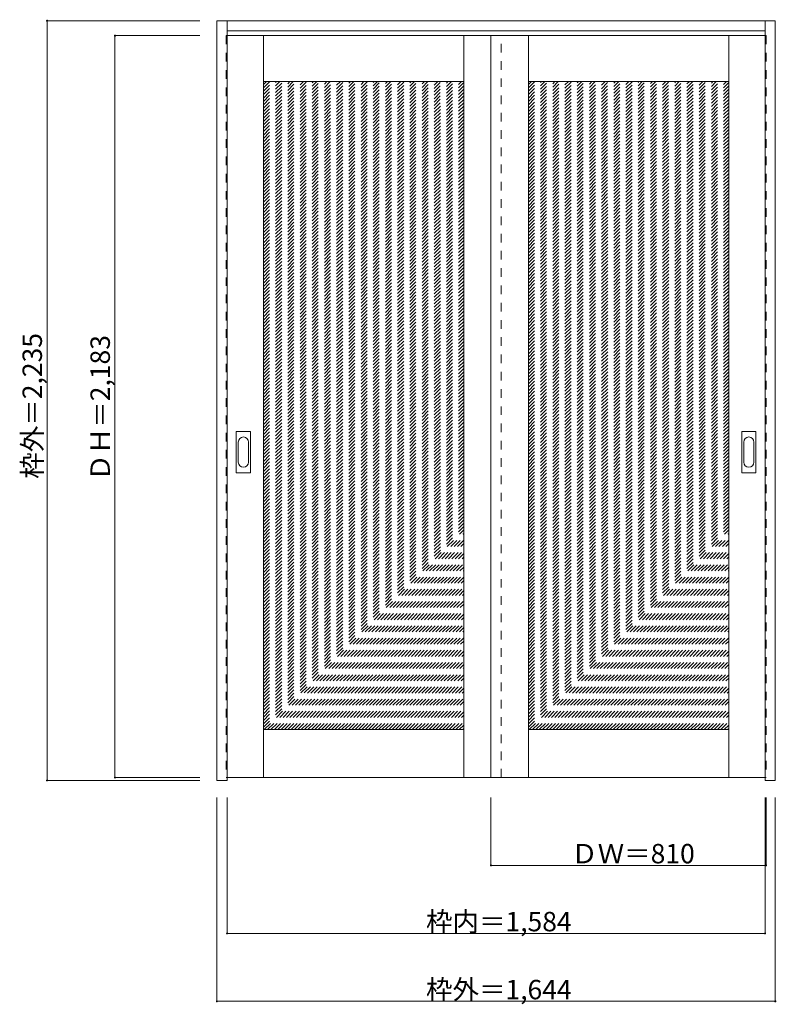
# Model space of a CAD drawing. Units: millimetres. Extents: x -1310 to 917, y -1671 to 1226.
import ezdxf

# ---------------------------------------------------------------- set-up
doc = ezdxf.new("R2010")
doc.units = ezdxf.units.MM
doc.header["$LTSCALE"] = 30
doc.linetypes.add('JWW_DASHED1', pattern=[1.693333, 0.846667, -0.846667])
doc.layers.add('0-0', color=7, linetype='Continuous')
doc.layers.add('寸法', color=7, linetype='Continuous')

msp = doc.modelspace()

# ---------------------------------------------------------------- linework, layer by layer
at = {"layer": '0-0', "color": 92, "linetype": 'Continuous', "lineweight": 13}
for p, q in [((-729.5, -1012.7), (-729.5, 1222.8)), ((-729.5, 1222.8), (914.5, 1222.8)), ((-699.5, -1012.7), (-699.5, 1222.8)), ((884.5, -1003.7), (884.5, 1222.8)), ((914.5, -1012.7), (914.5, 1222.8)), ((-699.5, 1192.8), (884.5, 1192.8)), ((884.5, 1178.8), (-699.5, 1178.8)), ((-592.5, -1004.2), (-592.5, 1178.8)), ((-2.5, -1004.2), (-2.5, 1178.8)), ((77.5, -1004.2), (77.5, 1178.8)), ((187.5, 1178.8), (187.5, -1004.2)), ((777.5, -1004.2), (777.5, 1178.8)), ((-592.5, 1043.8), (-2.5, 1043.8)), ((187.5, 1043.8), (777.5, 1043.8)), ((-672.5, -106.2), (-672.5, 12.8)), ((-632, 14.3), (-671, 14.3)), ((-630.5, -106.2), (-630.5, 12.8)), ((815.5, -106.2), (815.5, 12.8)), ((856, 14.3), (817, 14.3)), ((857.5, -106.2), (857.5, 12.8)), ((-671, -107.7), (-632, -107.7)), ((817, -107.7), (856, -107.7)), ((-2.5, -863.2), (-592.5, -863.2)), ((777.5, -863.2), (187.5, -863.2)), ((-699.5, -1012.7), (-729.5, -1012.7)), ((-699.5, -1004.2), (884.5, -1004.2)), ((884.5, -1004), (884.5, -1003.7)), ((884.5, -1012.7), (884.5, -1004)), ((914.5, -1012.7), (884.5, -1012.7))]:
    msp.add_line(p, q, dxfattribs=at)
at = {"layer": '0-0', "color": 120, "linetype": 'JWW_DASHED1', "lineweight": 5}
for p, q in [((-702.5, 1178.8), (-702.5, -1004.2)), ((-699.5, 1178.8), (-702.5, 1178.8)), ((107.5, -1004.2), (107.5, 1178.8)), ((884.5, 1178.8), (887.5, 1178.8)), ((887.5, 1178.8), (887.5, -1004.2)), ((-592.5, 460.7), (-9.5, 1043.8)), ((-592.5, 470.6), (-19.4, 1043.8)), ((-592.5, 480.5), (-29.3, 1043.8)), ((-592.5, 490.4), (-39.2, 1043.8)), ((-592.5, 500.3), (-49.1, 1043.8)), ((-592.5, 510.2), (-59, 1043.8)), ((-592.5, 520.1), (-68.9, 1043.8)), ((-592.5, 530), (-78.8, 1043.8)), ((-592.5, 539.9), (-88.7, 1043.8)), ((-592.5, 549.8), (-98.6, 1043.8)), ((-592.5, 559.7), (-108.5, 1043.8)), ((-592.5, 569.6), (-118.4, 1043.8)), ((-592.5, 579.5), (-128.3, 1043.8)), ((-592.5, 589.4), (-138.2, 1043.8)), ((-592.5, 599.3), (-148.1, 1043.8)), ((-592.5, 609.2), (-158, 1043.8)), ((-592.5, 619.1), (-167.9, 1043.8)), ((-592.5, 629), (-177.8, 1043.8)), ((-592.5, 638.9), (-187.7, 1043.8)), ((-592.5, 648.8), (-197.6, 1043.8)), ((-592.5, 658.7), (-207.5, 1043.8)), ((-592.5, 668.6), (-217.4, 1043.8)), ((-592.5, 678.5), (-227.3, 1043.8)), ((-592.5, 688.4), (-237.2, 1043.8)), ((-592.5, 698.3), (-247.1, 1043.8)), ((-592.5, 708.2), (-257, 1043.8)), ((-592.5, 718.1), (-266.9, 1043.8)), ((-592.5, 728), (-276.8, 1043.8)), ((-592.5, 737.9), (-286.7, 1043.8)), ((-592.5, 747.8), (-296.6, 1043.8)), ((-592.5, 757.7), (-306.5, 1043.8)), ((-592.5, 767.6), (-316.4, 1043.8)), ((-592.5, 777.5), (-326.3, 1043.8)), ((-592.5, 787.4), (-336.2, 1043.8)), ((-592.5, 797.3), (-346.1, 1043.8)), ((-592.5, 807.2), (-356, 1043.8)), ((-592.5, 817.1), (-365.9, 1043.8)), ((-592.5, 827), (-375.8, 1043.8)), ((-592.5, 836.9), (-385.7, 1043.8)), ((-592.5, 846.8), (-395.6, 1043.8)), ((-592.5, 856.7), (-405.5, 1043.8)), ((-592.5, 866.6), (-415.4, 1043.8)), ((-592.5, 876.5), (-425.3, 1043.8)), ((-592.5, 886.4), (-435.2, 1043.8)), ((-592.5, 896.3), (-445.1, 1043.8)), ((-592.5, 906.2), (-455, 1043.8)), ((-592.5, 916.1), (-464.9, 1043.8)), ((-592.5, 926), (-474.8, 1043.8)), ((-592.5, 935.9), (-484.7, 1043.8)), ((-592.5, 945.8), (-494.6, 1043.8)), ((-592.5, 955.7), (-504.5, 1043.8)), ((-592.5, 965.6), (-514.4, 1043.8)), ((-592.5, 975.5), (-524.3, 1043.8)), ((-592.5, 985.4), (-534.2, 1043.8)), ((-592.5, 995.3), (-544.1, 1043.8)), ((-592.5, 1005.2), (-554, 1043.8)), ((-592.5, 1015.1), (-563.9, 1043.8)), ((-592.5, 1025), (-573.8, 1043.8)), ((-592.5, 1034.9), (-583.7, 1043.8)), ((187.5, 460.7), (770.5, 1043.8)), ((187.5, 470.6), (760.6, 1043.8)), ((187.5, 480.5), (750.7, 1043.8)), ((187.5, 490.4), (740.8, 1043.8)), ((187.5, 500.3), (730.9, 1043.8)), ((187.5, 510.2), (721, 1043.8)), ((187.5, 520.1), (711.1, 1043.8)), ((187.5, 530), (701.2, 1043.8)), ((187.5, 539.9), (691.3, 1043.8)), ((187.5, 549.8), (681.4, 1043.8)), ((187.5, 559.7), (671.5, 1043.8)), ((187.5, 569.6), (661.6, 1043.8)), ((187.5, 579.5), (651.7, 1043.8)), ((187.5, 589.4), (641.8, 1043.8)), ((187.5, 599.3), (631.9, 1043.8)), ((187.5, 609.2), (622, 1043.8)), ((187.5, 619.1), (612.1, 1043.8)), ((187.5, 629), (602.2, 1043.8)), ((187.5, 638.9), (592.3, 1043.8)), ((187.5, 648.8), (582.4, 1043.8)), ((187.5, 658.7), (572.5, 1043.8)), ((187.5, 668.6), (562.6, 1043.8)), ((187.5, 678.5), (552.7, 1043.8)), ((187.5, 688.4), (542.8, 1043.8)), ((187.5, 698.3), (532.9, 1043.8)), ((187.5, 708.2), (523, 1043.8)), ((187.5, 718.1), (513.1, 1043.8)), ((187.5, 728), (503.2, 1043.8)), ((187.5, 737.9), (493.3, 1043.8)), ((187.5, 747.8), (483.4, 1043.8)), ((187.5, 757.7), (473.5, 1043.8)), ((187.5, 767.6), (463.6, 1043.8)), ((187.5, 777.5), (453.7, 1043.8)), ((187.5, 787.4), (443.8, 1043.8)), ((187.5, 797.3), (433.9, 1043.8)), ((187.5, 807.2), (424, 1043.8)), ((187.5, 817.1), (414.1, 1043.8)), ((187.5, 827), (404.2, 1043.8)), ((187.5, 836.9), (394.3, 1043.8)), ((187.5, 846.8), (384.4, 1043.8)), ((187.5, 856.7), (374.5, 1043.8)), ((187.5, 866.6), (364.6, 1043.8)), ((187.5, 876.5), (354.7, 1043.8)), ((187.5, 886.4), (344.8, 1043.8)), ((187.5, 896.3), (334.9, 1043.8)), ((187.5, 906.2), (325, 1043.8)), ((187.5, 916.1), (315.1, 1043.8)), ((187.5, 926), (305.2, 1043.8)), ((187.5, 935.9), (295.3, 1043.8)), ((187.5, 945.8), (285.4, 1043.8)), ((187.5, 955.7), (275.5, 1043.8)), ((187.5, 965.6), (265.6, 1043.8)), ((187.5, 975.5), (255.7, 1043.8)), ((187.5, 985.4), (245.8, 1043.8)), ((187.5, 995.3), (235.9, 1043.8)), ((187.5, 1005.2), (226, 1043.8)), ((187.5, 1015.1), (216.1, 1043.8)), ((187.5, 1025), (206.2, 1043.8)), ((187.5, 1034.9), (196.3, 1043.8)), ((-592.5, 450.8), (-2.5, 1040.8)), ((-592.5, 441), (-2.5, 1031)), ((-592.5, 431.1), (-2.5, 1021.1)), ((187.5, 450.8), (777.5, 1040.8)), ((187.5, 441), (777.5, 1031)), ((187.5, 431.1), (777.5, 1021.1)), ((-592.5, 421.2), (-2.5, 1011.2)), ((-592.5, 411.3), (-2.5, 1001.3)), ((-592.5, 401.4), (-2.5, 991.4)), ((187.5, 421.2), (777.5, 1011.2)), ((187.5, 411.3), (777.5, 1001.3)), ((187.5, 401.4), (777.5, 991.4)), ((-592.5, 391.5), (-2.5, 981.5)), ((-592.5, 381.6), (-2.5, 971.6)), ((-592.5, 371.7), (-2.5, 961.7)), ((187.5, 391.5), (777.5, 981.5)), ((187.5, 381.6), (777.5, 971.6)), ((187.5, 371.7), (777.5, 961.7)), ((-592.5, 361.8), (-2.5, 951.8)), ((-592.5, 351.9), (-2.5, 941.9)), ((-592.5, 342), (-2.5, 932)), ((187.5, 361.8), (777.5, 951.8)), ((187.5, 351.9), (777.5, 941.9)), ((187.5, 342), (777.5, 932)), ((-592.5, 332.1), (-2.5, 922.1)), ((-592.5, 322.2), (-2.5, 912.2)), ((-592.5, 312.3), (-2.5, 902.3)), ((187.5, 332.1), (777.5, 922.1)), ((187.5, 322.2), (777.5, 912.2)), ((187.5, 312.3), (777.5, 902.3)), ((-592.5, 302.4), (-2.5, 892.4)), ((-592.5, 292.5), (-2.5, 882.5)), ((-592.5, 282.6), (-2.5, 872.6)), ((187.5, 302.4), (777.5, 892.4)), ((187.5, 292.5), (777.5, 882.5)), ((187.5, 282.6), (777.5, 872.6)), ((-592.5, 272.7), (-2.5, 862.7)), ((-592.5, 262.8), (-2.5, 852.8)), ((-592.5, 252.9), (-2.5, 842.9)), ((187.5, 272.7), (777.5, 862.7)), ((187.5, 262.8), (777.5, 852.8)), ((187.5, 252.9), (777.5, 842.9)), ((-592.5, 243), (-2.5, 833)), ((-592.5, 233.1), (-2.5, 823.1)), ((-592.5, 223.2), (-2.5, 813.2)), ((187.5, 243), (777.5, 833)), ((187.5, 233.1), (777.5, 823.1)), ((187.5, 223.2), (777.5, 813.2)), ((-592.5, 213.3), (-2.5, 803.3)), ((-592.5, 203.4), (-2.5, 793.4)), ((-592.5, 193.5), (-2.5, 783.5)), ((187.5, 213.3), (777.5, 803.3)), ((187.5, 203.4), (777.5, 793.4)), ((187.5, 193.5), (777.5, 783.5)), ((-592.5, 183.6), (-2.5, 773.6)), ((-592.5, 173.7), (-2.5, 763.7)), ((-592.5, 163.8), (-2.5, 753.8)), ((187.5, 183.6), (777.5, 773.6)), ((187.5, 173.7), (777.5, 763.7)), ((187.5, 163.8), (777.5, 753.8)), ((-592.5, 153.9), (-2.5, 743.9)), ((-592.5, 144), (-2.5, 734)), ((187.5, 153.9), (777.5, 743.9)), ((187.5, 144), (777.5, 734)), ((-592.5, 134.1), (-2.5, 724.1)), ((-592.5, 124.2), (-2.5, 714.2)), ((-592.5, 114.3), (-2.5, 704.3)), ((187.5, 134.1), (777.5, 724.1)), ((187.5, 124.2), (777.5, 714.2)), ((187.5, 114.3), (777.5, 704.3)), ((-592.5, 104.4), (-2.5, 694.4)), ((-592.5, 94.5), (-2.5, 684.5)), ((-592.5, 84.6), (-2.5, 674.6)), ((187.5, 104.4), (777.5, 694.4)), ((187.5, 94.5), (777.5, 684.5)), ((187.5, 84.6), (777.5, 674.6)), ((-592.5, 74.7), (-2.5, 664.7)), ((-592.5, 64.8), (-2.5, 654.8)), ((-592.5, 54.9), (-2.5, 644.9)), ((187.5, 74.7), (777.5, 664.7)), ((187.5, 64.8), (777.5, 654.8)), ((187.5, 54.9), (777.5, 644.9)), ((-592.5, 45), (-2.5, 635)), ((-592.5, 35.1), (-2.5, 625.1)), ((-592.5, 25.2), (-2.5, 615.2)), ((187.5, 45), (777.5, 635)), ((187.5, 35.1), (777.5, 625.1)), ((187.5, 25.2), (777.5, 615.2)), ((-592.5, 15.3), (-2.5, 605.3)), ((-592.5, 5.4), (-2.5, 595.4)), ((-592.5, -4.5), (-2.5, 585.5)), ((187.5, 15.3), (777.5, 605.3)), ((187.5, 5.4), (777.5, 595.4)), ((187.5, -4.5), (777.5, 585.5)), ((-592.5, -14.4), (-2.5, 575.6)), ((-592.5, -24.3), (-2.5, 565.7)), ((-592.5, -34.2), (-2.5, 555.8)), ((187.5, -14.4), (777.5, 575.6)), ((187.5, -24.3), (777.5, 565.7)), ((187.5, -34.2), (777.5, 555.8)), ((-592.5, -44.1), (-2.5, 545.9)), ((-592.5, -54), (-2.5, 536)), ((-592.5, -63.9), (-2.5, 526.1)), ((187.5, -44.1), (777.5, 545.9)), ((187.5, -54), (777.5, 536)), ((187.5, -63.9), (777.5, 526.1)), ((-592.5, -73.8), (-2.5, 516.2)), ((-592.5, -83.7), (-2.5, 506.3)), ((-592.5, -93.6), (-2.5, 496.4)), ((187.5, -73.8), (777.5, 516.2)), ((187.5, -83.7), (777.5, 506.3)), ((187.5, -93.6), (777.5, 496.4)), ((-592.5, -103.5), (-2.5, 486.5)), ((-592.5, -113.4), (-2.5, 476.6)), ((-592.5, -123.3), (-2.5, 466.7)), ((187.5, -103.5), (777.5, 486.5)), ((187.5, -113.4), (777.5, 476.6)), ((187.5, -123.3), (777.5, 466.7)), ((-592.5, -133.2), (-2.5, 456.8)), ((-592.5, -143.1), (-2.5, 446.9)), ((-592.5, -153), (-2.5, 437)), ((187.5, -133.2), (777.5, 456.8)), ((187.5, -143.1), (777.5, 446.9)), ((187.5, -153), (777.5, 437)), ((-592.5, -162.9), (-2.5, 427.1)), ((-592.5, -172.8), (-2.5, 417.2)), ((-592.5, -182.7), (-2.5, 407.3)), ((187.5, -162.9), (777.5, 427.1)), ((187.5, -172.8), (777.5, 417.2)), ((187.5, -182.7), (777.5, 407.3)), ((-592.5, -192.6), (-2.5, 397.4)), ((-592.5, -202.5), (-2.5, 387.5)), ((-592.5, -212.4), (-2.5, 377.6)), ((187.5, -192.6), (777.5, 397.4)), ((187.5, -202.5), (777.5, 387.5)), ((187.5, -212.4), (777.5, 377.6)), ((-592.5, -222.3), (-2.5, 367.7)), ((-592.5, -232.2), (-2.5, 357.8)), ((-592.5, -242.1), (-2.5, 347.9)), ((187.5, -222.3), (777.5, 367.7)), ((187.5, -232.2), (777.5, 357.8)), ((187.5, -242.1), (777.5, 347.9)), ((-592.5, -252), (-2.5, 338)), ((-592.5, -261.9), (-2.5, 328.1)), ((187.5, -252), (777.5, 338)), ((187.5, -261.9), (777.5, 328.1)), ((-592.5, -271.8), (-2.5, 318.2)), ((-592.5, -281.7), (-2.5, 308.3)), ((-592.5, -291.6), (-2.5, 298.4)), ((187.5, -271.8), (777.5, 318.2)), ((187.5, -281.7), (777.5, 308.3)), ((187.5, -291.6), (777.5, 298.4)), ((-592.5, -301.5), (-2.5, 288.5)), ((-592.5, -311.4), (-2.5, 278.6)), ((-592.5, -321.3), (-2.5, 268.7)), ((187.5, -301.5), (777.5, 288.5)), ((187.5, -311.4), (777.5, 278.6)), ((187.5, -321.3), (777.5, 268.7)), ((-592.5, -331.2), (-2.5, 258.8)), ((-592.5, -341.1), (-2.5, 248.9)), ((-592.5, -351), (-2.5, 239)), ((187.5, -331.2), (777.5, 258.8)), ((187.5, -341.1), (777.5, 248.9)), ((187.5, -351), (777.5, 239)), ((-592.5, -360.9), (-2.5, 229.1)), ((-592.5, -370.8), (-2.5, 219.2)), ((-592.5, -380.7), (-2.5, 209.3)), ((187.5, -360.9), (777.5, 229.1)), ((187.5, -370.8), (777.5, 219.2)), ((187.5, -380.7), (777.5, 209.3)), ((-592.5, -390.6), (-2.5, 199.4)), ((-592.5, -400.5), (-2.5, 189.5)), ((-592.5, -410.4), (-2.5, 179.6)), ((187.5, -390.6), (777.5, 199.4)), ((187.5, -400.5), (777.5, 189.5)), ((187.5, -410.4), (777.5, 179.6)), ((-592.5, -420.3), (-2.5, 169.7)), ((-592.5, -430.2), (-2.5, 159.8)), ((-592.5, -440.1), (-2.5, 149.9)), ((187.5, -420.3), (777.5, 169.7)), ((187.5, -430.2), (777.5, 159.8)), ((187.5, -440.1), (777.5, 149.9)), ((-592.5, -450), (-2.5, 140)), ((-592.5, -459.9), (-2.5, 130.1)), ((-592.5, -469.8), (-2.5, 120.2)), ((187.5, -450), (777.5, 140)), ((187.5, -459.9), (777.5, 130.1)), ((187.5, -469.8), (777.5, 120.2)), ((-592.5, -479.7), (-2.5, 110.3)), ((-592.5, -489.6), (-2.5, 100.4)), ((-592.5, -499.5), (-2.5, 90.5)), ((187.5, -479.7), (777.5, 110.3)), ((187.5, -489.6), (777.5, 100.4)), ((187.5, -499.5), (777.5, 90.5)), ((-592.5, -509.4), (-2.5, 80.6)), ((-592.5, -519.3), (-2.5, 70.7)), ((-592.5, -529.2), (-2.5, 60.8)), ((187.5, -509.4), (777.5, 80.6)), ((187.5, -519.3), (777.5, 70.7)), ((187.5, -529.2), (777.5, 60.8)), ((-592.5, -539.1), (-2.5, 50.9)), ((-592.5, -549), (-2.5, 41)), ((-592.5, -558.9), (-2.5, 31.1)), ((187.5, -539.1), (777.5, 50.9)), ((187.5, -549), (777.5, 41)), ((187.5, -558.9), (777.5, 31.1)), ((-592.5, -568.8), (-2.5, 21.2)), ((-592.5, -578.7), (-2.5, 11.3)), ((-592.5, -588.6), (-2.5, 1.4)), ((187.5, -568.8), (777.5, 21.2)), ((187.5, -578.7), (777.5, 11.3)), ((187.5, -588.6), (777.5, 1.4)), ((-592.5, -598.5), (-2.5, -8.5)), ((-592.5, -608.4), (-2.5, -18.4)), ((-592.5, -618.3), (-2.5, -28.3)), ((187.5, -598.5), (777.5, -8.5)), ((187.5, -608.4), (777.5, -18.4)), ((187.5, -618.3), (777.5, -28.3)), ((-592.5, -628.2), (-2.5, -38.2)), ((-592.5, -638.1), (-2.5, -48.1)), ((187.5, -628.2), (777.5, -38.2)), ((187.5, -638.1), (777.5, -48.1)), ((-592.5, -648), (-2.5, -58)), ((-592.5, -657.9), (-2.5, -67.9)), ((-592.5, -667.8), (-2.5, -77.8)), ((187.5, -648), (777.5, -58)), ((187.5, -657.9), (777.5, -67.9)), ((187.5, -667.8), (777.5, -77.8)), ((-592.5, -677.7), (-2.5, -87.7)), ((-592.5, -687.6), (-2.5, -97.6)), ((-592.5, -697.5), (-2.5, -107.5)), ((187.5, -677.7), (777.5, -87.7)), ((187.5, -687.6), (777.5, -97.6)), ((187.5, -697.5), (777.5, -107.5)), ((-592.5, -707.4), (-2.5, -117.4)), ((-592.5, -717.3), (-2.5, -127.3)), ((-592.5, -727.2), (-2.5, -137.2)), ((187.5, -707.4), (777.5, -117.4)), ((187.5, -717.3), (777.5, -127.3)), ((187.5, -727.2), (777.5, -137.2)), ((-592.5, -737.1), (-2.5, -147.1)), ((-592.5, -747), (-2.5, -157)), ((-592.5, -756.9), (-2.5, -166.9)), ((187.5, -737.1), (777.5, -147.1)), ((187.5, -747), (777.5, -157)), ((187.5, -756.9), (777.5, -166.9)), ((-592.5, -766.8), (-2.5, -176.8)), ((-592.5, -776.7), (-2.5, -186.7)), ((-592.5, -786.6), (-2.5, -196.6)), ((187.5, -766.8), (777.5, -176.8)), ((187.5, -776.7), (777.5, -186.7)), ((187.5, -786.6), (777.5, -196.6)), ((-592.5, -796.5), (-2.5, -206.5)), ((-592.5, -806.4), (-2.5, -216.4)), ((-592.5, -816.3), (-2.5, -226.3)), ((187.5, -796.5), (777.5, -206.5)), ((187.5, -806.4), (777.5, -216.4)), ((187.5, -816.3), (777.5, -226.3)), ((-592.5, -826.2), (-2.5, -236.2)), ((-592.5, -836.1), (-2.5, -246.1)), ((-592.5, -846), (-2.5, -256)), ((187.5, -826.2), (777.5, -236.2)), ((187.5, -836.1), (777.5, -246.1)), ((187.5, -846), (777.5, -256)), ((-592.5, -855.9), (-2.5, -265.9)), ((-589.9, -863.2), (-2.5, -275.8)), ((-580, -863.2), (-2.5, -285.7)), ((187.5, -855.9), (777.5, -265.9)), ((190.1, -863.2), (777.5, -275.8)), ((200, -863.2), (777.5, -285.7)), ((-570.2, -863.2), (-2.5, -295.6)), ((-560.3, -863.2), (-2.5, -305.5)), ((-550.4, -863.2), (-2.5, -315.4)), ((209.8, -863.2), (777.5, -295.6)), ((219.7, -863.2), (777.5, -305.5)), ((229.6, -863.2), (777.5, -315.4)), ((-540.5, -863.2), (-2.5, -325.3)), ((-530.6, -863.2), (-2.5, -335.2)), ((-520.7, -863.2), (-2.5, -345.1)), ((239.5, -863.2), (777.5, -325.3)), ((249.4, -863.2), (777.5, -335.2)), ((259.3, -863.2), (777.5, -345.1)), ((-510.8, -863.2), (-2.5, -355)), ((-500.9, -863.2), (-2.5, -364.9)), ((-491, -863.2), (-2.5, -374.8)), ((269.2, -863.2), (777.5, -355)), ((279.1, -863.2), (777.5, -364.9)), ((289, -863.2), (777.5, -374.8)), ((-481.1, -863.2), (-2.5, -384.7)), ((-471.2, -863.2), (-2.5, -394.6)), ((-461.3, -863.2), (-2.5, -404.5)), ((298.9, -863.2), (777.5, -384.7)), ((308.8, -863.2), (777.5, -394.6)), ((318.7, -863.2), (777.5, -404.5)), ((-451.4, -863.2), (-2.5, -414.4)), ((-441.5, -863.2), (-2.5, -424.3)), ((-431.6, -863.2), (-2.5, -434.2)), ((328.6, -863.2), (777.5, -414.4)), ((338.5, -863.2), (777.5, -424.3)), ((348.4, -863.2), (777.5, -434.2)), ((-421.7, -863.2), (-2.5, -444.1)), ((-411.8, -863.2), (-2.5, -454)), ((358.3, -863.2), (777.5, -444.1)), ((368.2, -863.2), (777.5, -454)), ((-401.9, -863.2), (-2.5, -463.9)), ((-392, -863.2), (-2.5, -473.8)), ((-382.1, -863.2), (-2.5, -483.7)), ((378.1, -863.2), (777.5, -463.9)), ((388, -863.2), (777.5, -473.8)), ((397.9, -863.2), (777.5, -483.7)), ((-372.2, -863.2), (-2.5, -493.6)), ((-362.3, -863.2), (-2.5, -503.5)), ((-352.4, -863.2), (-2.5, -513.4)), ((407.8, -863.2), (777.5, -493.6)), ((417.7, -863.2), (777.5, -503.5)), ((427.6, -863.2), (777.5, -513.4)), ((-342.5, -863.2), (-2.5, -523.3)), ((-332.6, -863.2), (-2.5, -533.2)), ((-322.7, -863.2), (-2.5, -543.1)), ((437.5, -863.2), (777.5, -523.3)), ((447.4, -863.2), (777.5, -533.2)), ((457.3, -863.2), (777.5, -543.1)), ((-312.8, -863.2), (-2.5, -553)), ((-302.9, -863.2), (-2.5, -562.9)), ((-293, -863.2), (-2.5, -572.8)), ((467.2, -863.2), (777.5, -553)), ((477.1, -863.2), (777.5, -562.9)), ((487, -863.2), (777.5, -572.8)), ((-283.1, -863.2), (-2.5, -582.7)), ((-273.2, -863.2), (-2.5, -592.6)), ((-263.3, -863.2), (-2.5, -602.5)), ((496.9, -863.2), (777.5, -582.7)), ((506.8, -863.2), (777.5, -592.6)), ((516.7, -863.2), (777.5, -602.5)), ((-253.4, -863.2), (-2.5, -612.4)), ((-243.5, -863.2), (-2.5, -622.3)), ((-233.6, -863.2), (-2.5, -632.2)), ((526.6, -863.2), (777.5, -612.4)), ((536.5, -863.2), (777.5, -622.3)), ((546.4, -863.2), (777.5, -632.2)), ((-223.7, -863.2), (-2.5, -642.1)), ((-213.8, -863.2), (-2.5, -652)), ((-203.9, -863.2), (-2.5, -661.9)), ((556.3, -863.2), (777.5, -642.1)), ((566.2, -863.2), (777.5, -652)), ((576.1, -863.2), (777.5, -661.9)), ((-194, -863.2), (-2.5, -671.8)), ((-184.1, -863.2), (-2.5, -681.7)), ((-174.2, -863.2), (-2.5, -691.6)), ((586, -863.2), (777.5, -671.8)), ((595.9, -863.2), (777.5, -681.7)), ((605.8, -863.2), (777.5, -691.6)), ((-164.3, -863.2), (-2.5, -701.5)), ((-154.4, -863.2), (-2.5, -711.4)), ((-144.5, -863.2), (-2.5, -721.3)), ((615.7, -863.2), (777.5, -701.5)), ((625.6, -863.2), (777.5, -711.4)), ((635.5, -863.2), (777.5, -721.3)), ((-134.6, -863.2), (-2.5, -731.2)), ((-124.7, -863.2), (-2.5, -741.1)), ((-114.8, -863.2), (-2.5, -751)), ((645.4, -863.2), (777.5, -731.2)), ((655.3, -863.2), (777.5, -741.1)), ((665.2, -863.2), (777.5, -751)), ((-104.9, -863.2), (-2.5, -760.9)), ((-95, -863.2), (-2.5, -770.8)), ((-85.1, -863.2), (-2.5, -780.7)), ((675.1, -863.2), (777.5, -760.9)), ((685, -863.2), (777.5, -770.8)), ((694.9, -863.2), (777.5, -780.7)), ((-75.2, -863.2), (-2.5, -790.6)), ((-65.3, -863.2), (-2.5, -800.5)), ((-55.4, -863.2), (-2.5, -810.4)), ((704.8, -863.2), (777.5, -790.6)), ((714.7, -863.2), (777.5, -800.5)), ((724.6, -863.2), (777.5, -810.4)), ((-45.5, -863.2), (-2.5, -820.3)), ((-35.6, -863.2), (-2.5, -830.2)), ((-25.7, -863.2), (-2.5, -840.1)), ((734.5, -863.2), (777.5, -820.3)), ((744.4, -863.2), (777.5, -830.2)), ((754.3, -863.2), (777.5, -840.1)), ((-15.8, -863.2), (-2.5, -850)), ((-5.9, -863.2), (-2.5, -859.9)), ((764.2, -863.2), (777.5, -850)), ((774.1, -863.2), (777.5, -859.9)), ((-702.5, -1004.2), (-699.5, -1004.2)), ((887.5, -1004.2), (884.5, -1004.2))]:
    msp.add_line(p, q, dxfattribs=at)
at = {"layer": '0-0', "color": 7, "linetype": 'Continuous', "lineweight": 9}
for p, q in [((-666.5, -17.1), (-666.5, -76.3)), ((-636.5, -76.3), (-636.5, -17.1)), ((821.5, -17.1), (821.5, -76.3)), ((851.5, -76.3), (851.5, -17.1))]:
    msp.add_line(p, q, dxfattribs=at)
at = {"layer": '0-0', "color": 92, "linetype": 'Continuous', "lineweight": 13}
for centre, start, end in [((-671, 12.8), 90, 180), ((-632, 12.8), 0, 90), ((817, 12.8), 90, 180), ((856, 12.8), 0, 90), ((-671, -106.2), 180, 270), ((-632, -106.2), 270, 0), ((817, -106.2), 180, 270), ((856, -106.2), 270, 0)]:
    msp.add_arc(centre, 1.5, start, end, dxfattribs=at)
at = {"layer": '0-0', "color": 7, "linetype": 'Continuous', "lineweight": 9}
for centre, start, end in [((-651.5, -17.1), 0, 180), ((836.5, -17.1), 0, 180), ((-651.5, -76.3), 180, 0), ((836.5, -76.3), 180, 0)]:
    msp.add_arc(centre, 15, start, end, dxfattribs=at)
at = {"layer": '寸法', "color": 120, "linetype": 'Continuous', "lineweight": 5}
for p, q in [((-1229.5, 1222.8), (-1229.5, -1012.7)), ((-1229.5, 1222.8), (-779.5, 1222.8)), ((-1029.5, 1178.8), (-779.5, 1178.8)), ((-1029.5, 1178.8), (-1029.5, -1004.2)), ((-1229.5, -1012.7), (-779.5, -1012.7)), ((-1029.5, -1004.2), (-779.5, -1004.2)), ((-729.5, -1662.7), (-729.5, -1062.7)), ((-699.5, -1462.7), (-699.5, -1062.7)), ((77.5, -1262.7), (77.5, -1062.7)), ((884.5, -1462.7), (884.5, -1062.7)), ((887.5, -1262.7), (887.5, -1062.7)), ((914.5, -1662.7), (914.5, -1062.7)), ((77.5, -1262.7), (887.5, -1262.7)), ((-699.5, -1462.7), (884.5, -1462.7)), ((-729.5, -1662.7), (914.5, -1662.7))]:
    msp.add_line(p, q, dxfattribs=at)
at = {"layer": '寸法', "color": 7, "linetype": 'Continuous', "lineweight": 9, "const_width": 3}
for points in [[(-1228, 1222.8, 0.414214), (-1229.5, 1224.3, 0.414214), (-1231, 1222.8, 0.414214), (-1229.5, 1221.3, 0.414214)], [(-1028, 1178.8, 0.414214), (-1029.5, 1180.3, 0.414214), (-1031, 1178.8, 0.414214), (-1029.5, 1177.3, 0.414214)], [(-1228, -1012.7, 0.414214), (-1229.5, -1011.2, 0.414214), (-1231, -1012.7, 0.414214), (-1229.5, -1014.2, 0.414214)], [(-1028, -1004.2, 0.414214), (-1029.5, -1002.7, 0.414214), (-1031, -1004.2, 0.414214), (-1029.5, -1005.7, 0.414214)], [(79, -1262.7, 0.414214), (77.5, -1261.2, 0.414214), (76, -1262.7, 0.414214), (77.5, -1264.2, 0.414214)], [(889, -1262.7, 0.414214), (887.5, -1261.2, 0.414214), (886, -1262.7, 0.414214), (887.5, -1264.2, 0.414214)], [(-698, -1462.7, 0.414214), (-699.5, -1461.2, 0.414214), (-701, -1462.7, 0.414214), (-699.5, -1464.2, 0.414214)], [(886, -1462.7, 0.414214), (884.5, -1461.2, 0.414214), (883, -1462.7, 0.414214), (884.5, -1464.2, 0.414214)], [(-728, -1662.7, 0.414214), (-729.5, -1661.2, 0.414214), (-731, -1662.7, 0.414214), (-729.5, -1664.2, 0.414214)], [(916, -1662.7, 0.414214), (914.5, -1661.2, 0.414214), (913, -1662.7, 0.414214), (914.5, -1664.2, 0.414214)]]:
    msp.add_lwpolyline(points, format="xyb", close=True, dxfattribs=at)

# ---------------------------------------------------------------- texts
at = {"layer": '寸法', "color": 7, "linetype": 'Continuous', "lineweight": 70, "char_height": 57.15, "width": 412.5, "attachment_point": 7, "rotation": 90}
for s, insert in [('{\\fＭＳ ゴシック|b0|i0|c128|p49;枠外＝2,235}', (-1244.5, -124.9)), ('{\\fＭＳ ゴシック|b0|i0|c128|p49;ＤＨ＝2,183}', (-1044.5, -130.9))]:
    msp.add_mtext(s, dxfattribs=dict(at, insert=insert))
at = {"layer": '寸法', "color": 7, "linetype": 'Continuous', "lineweight": 211, "char_height": 57.15, "attachment_point": 7}
for s, insert, width in [('{\\fＭＳ ゴシック|b0|i0|c128|p49;ＤＷ＝810}', (313.7, -1256.7), 337.5), ('{\\fＭＳ ゴシック|b0|i0|c128|p49;枠内＝1,584}', (-113.8, -1456.7), 412.5), ('{\\fＭＳ ゴシック|b0|i0|c128|p49;枠外＝1,644}', (-113.8, -1656.7), 412.5)]:
    msp.add_mtext(s, dxfattribs=dict(at, insert=insert, width=width))

doc.saveas('drawing.dxf')
